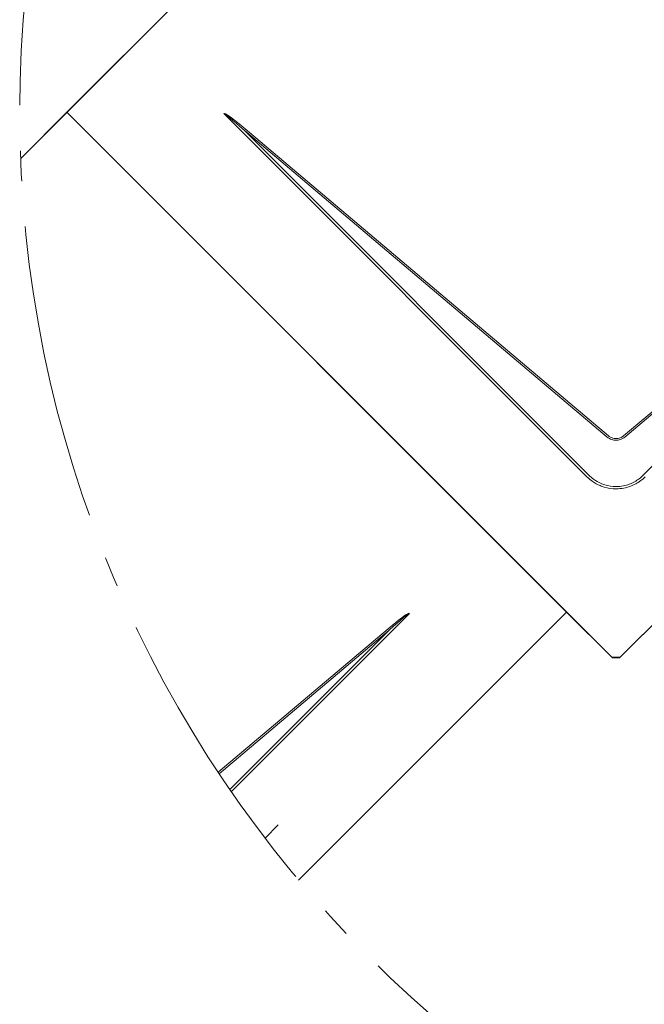
# Model space of a CAD drawing. Units: millimetres. Extents: x -19674 to 48855, y -21855 to -17013.
# Drawn here: x 31176 to 31217, y -21643 to -21578 of the extents above; entities that cross this region are included whole.
import ezdxf

# ---------------------------------------------------------------- set-up
doc = ezdxf.new("R2010")
doc.units = ezdxf.units.MM
doc.linetypes.add('AM_DIN_G_W050', pattern=[13.75, 9.75, -1.5, 1, -1.5])
doc.layers.add('01_PREFA-Dachprodukt', color=7, linetype='Continuous', lineweight=25, true_color=0xe1000f)
doc.layers.add('08_Bemassung', color=7, linetype='Continuous', lineweight=5, true_color=0x505f69)

msp = doc.modelspace()

# ---------------------------------------------------------------- linework, layer by layer
at = {"layer": '01_PREFA-Dachprodukt'}
for p, q in [((31176.082, -21587.232, -2.896), (31211.946, -21551.367, -2.896)), ((31211.946, -21551.367, -2.896), (31179.079, -21584.234, -2.896)), ((31179.079, -21584.234, -2.896), (31176.082, -21587.232, -2.896)), ((31179.079, -21584.234, -2.896), (31214.944, -21620.099, -2.896)), ((31211.946, -21617.101, -2.896), (31179.079, -21584.234, -2.896)), ((31176.082, -21587.232, -2.896), (31176.029, -21587.232, -2.896)), ((31176.029, -21587.232, -2.896), (31176.082, -21587.232, -2.896)), ((31215.469, -21620.099, -2.896), (31242.895, -21592.674, -2.896)), ((31211.946, -21617.101, -2.896), (31194.325, -21634.723, -2.896)), ((31194.325, -21634.723, -2.896), (31211.946, -21617.101, -2.896)), ((31214.944, -21620.099, -2.896), (31211.946, -21617.101, -2.896)), ((31218.467, -21617.101, -2.896), (31215.469, -21620.099, -2.896)), ((31215.207, -21620.099, -2.896), (31214.944, -21620.099, -2.896)), ((31214.944, -21620.099, -2.896), (31215.207, -21620.099, -2.896)), ((31215.469, -21620.099, -2.896), (31215.207, -21620.099, -2.896)), ((31215.207, -21620.099, -2.896), (31215.469, -21620.099, -2.896))]:
    msp.add_line(p, q, dxfattribs=at)
at = {"layer": '01_PREFA-Dachprodukt', "lineweight": 15}
for p, q in [((31213.285, -21608.202, -2.896), (31189.402, -21584.318, -2.896)), ((31214.631, -21605.599, -2.896), (31190.742, -21585.422, -2.896)), ((31190.742, -21585.422, -2.896), (31213.404, -21608.083, -2.896)), ((31190.816, -21585.334, -2.896), (31214.705, -21605.511, -2.896)), ((31215.709, -21605.511, -2.896), (31239.597, -21585.334, -2.896)), ((31201.624, -21617.185, -2.896), (31189.899, -21628.911, -2.896)), ((31189.037, -21627.637, -2.896), (31200.209, -21618.201, -2.896))]:
    msp.add_line(p, q, dxfattribs=at)
at = {"layer": '01_PREFA-Dachprodukt', "lineweight": 15, "elevation": -2.896}
for points in [[(31217.01, -21608.083), (31239.671, -21585.422), (31215.783, -21605.599)], [(31189.802, -21628.77), (31200.283, -21618.289), (31189.101, -21627.734)]]:
    msp.add_lwpolyline(points, dxfattribs=at)
at = {"layer": '01_PREFA-Dachprodukt'}
msp.add_lwpolyline([(31192.982, -21631.099), (31192.117, -21631.964)], dxfattribs=at)
at = {"layer": '01_PREFA-Dachprodukt', "lineweight": 15}
for centre, major_axis, ratio, start_param, end_param in [((31219.48, -21614.396, -2.896), (-30.098, 30.076), 0.015218, 5.996136, 6.258492), ((31219.48, -21614.382, -2.896), (-30.105, 30.069), 0.024678, 5.996127, 6.236871), ((31171.546, -21647.249, -2.896), (30.105, 30.069), 0.024678, 0.046314, 0.287058), ((31171.546, -21647.263, -2.896), (30.098, 30.076), 0.015218, 0.024693, 0.287049)]:
    msp.add_ellipse(centre, major_axis=major_axis, ratio=ratio, start_param=start_param, end_param=end_param, dxfattribs=at)
for points, knots in [([(31215.783, -21605.599, -2.896), (31215.69, -21605.673, -2.896), (31215.583, -21605.729, -2.896), (31215.385, -21605.788, -2.896), (31215.297, -21605.801, -2.896), (31215.208, -21605.801, -2.896), (31215.115, -21605.801, -2.896), (31215.021, -21605.787, -2.896), (31214.824, -21605.725, -2.896), (31214.72, -21605.67, -2.896), (31214.631, -21605.599, -2.896)], [-0.6201633, -0.6201633, -0.6201633, -0.6201633, -0.4434917, -0.4434917, -0.3100816, -0.3100816, -0.3100816, -0.1707113, -0.1707113, 0, 0, 0, 0]), ([(31214.705, -21605.511, -2.896), (31214.763, -21605.561, -2.896), (31214.83, -21605.602, -2.896), (31215.015, -21605.68, -2.896), (31215.14, -21605.701, -2.896), (31215.363, -21605.685, -2.896), (31215.463, -21605.658, -2.896), (31215.609, -21605.586, -2.896), (31215.662, -21605.551, -2.896), (31215.709, -21605.511, -2.896)], [0, 0, 0, 0, 0.1313185, 0.1313185, 0.3414281, 0.3414281, 0.514145, 0.514145, 0.6201633, 0.6201633, 0.6201633, 0.6201633]), ([(31213.285, -21608.202, -2.896), (31213.394, -21608.311, -2.896), (31213.514, -21608.412, -2.896), (31213.804, -21608.616, -2.896), (31213.979, -21608.713, -2.896), (31214.245, -21608.824, -2.896), (31214.332, -21608.856, -2.896), (31214.676, -21608.96, -2.896), (31214.944, -21608.999, -2.896), (31215.209, -21608.999, -2.896), (31215.381, -21608.999, -2.896), (31215.554, -21608.982, -2.896), (31215.997, -21608.896, -2.896), (31216.259, -21608.802, -2.896), (31216.731, -21608.545, -2.896), (31216.944, -21608.387, -2.896), (31217.129, -21608.202, -2.896)], [0, 0, 0, 0, 0.264872, 0.264872, 0.602333, 0.602333, 0.75934, 0.75934, 1.213385, 1.213385, 1.213385, 1.507612, 1.507612, 1.978375, 1.978375, 2.42677, 2.42677, 2.42677, 2.42677]), ([(31213.404, -21608.083, -2.896), (31213.504, -21608.188, -2.896), (31213.615, -21608.284, -2.896), (31213.885, -21608.481, -2.896), (31214.049, -21608.574, -2.896), (31214.299, -21608.682, -2.896), (31214.381, -21608.712, -2.896), (31214.705, -21608.812, -2.896), (31214.959, -21608.85, -2.896), (31215.209, -21608.85, -2.896), (31215.371, -21608.85, -2.896), (31215.535, -21608.834, -2.896), (31215.953, -21608.751, -2.896), (31216.2, -21608.66, -2.896), (31216.642, -21608.413, -2.896), (31216.84, -21608.26, -2.896), (31217.01, -21608.083, -2.896)], [0, 0, 0, 0, 0.264872, 0.264872, 0.602333, 0.602333, 0.75934, 0.75934, 1.213385, 1.213385, 1.213385, 1.507612, 1.507612, 1.978375, 1.978375, 2.42677, 2.42677, 2.42677, 2.42677])]:
    msp.add_open_spline(points, degree=3, knots=knots, dxfattribs=at)
at = {"layer": '08_Bemassung', "linetype": 'AM_DIN_G_W050', "ltscale": 2}
msp.add_circle((31254.595, -21584.234, -2.896), 78.623, dxfattribs=at)

doc.saveas('drawing.dxf')
